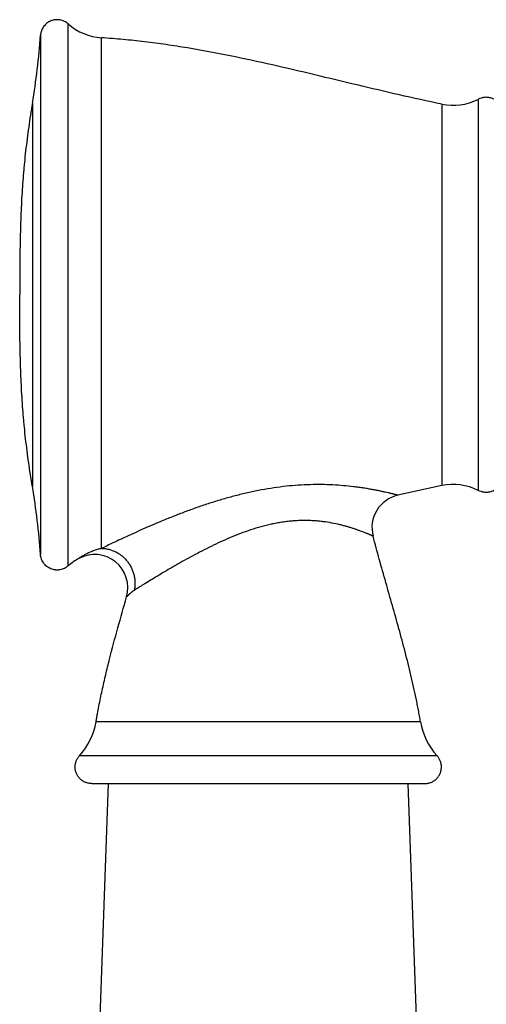
# Model space of a CAD drawing. Units: inches. Extents: x 0 to 11, y 0 to 8.5.
# Drawn here: x 5.5 to 5.7, y 3.7 to 4.2 of the extents above; entities that cross this region are included whole.
import ezdxf

# ---------------------------------------------------------------- set-up
doc = ezdxf.new("R2010")
doc.units = ezdxf.units.IN
doc.header["$LTSCALE"] = 0.605
doc.header["$MEASUREMENT"] = 0
doc.layers.get('0').update_dxf_attribs({"linetype": 'CONTINUOUS'})

msp = doc.modelspace()

# ---------------------------------------------------------------- linework, layer by layer
at = {"color": 7, "linetype": 'Continuous'}
for p, q in [((5.4950158189, 3.9289032529), (5.4950158189, 4.1730752338)), ((5.482543924500001, 4.1679813866), (5.482543924500001, 3.9339971)), ((5.510025578600001, 3.9367373051), (5.5100250698, 4.1668175881)), ((5.4788672651, 4.1372998349), (5.4788672651, 3.9646786518)), ((5.6633293553, 4.1369204281), (5.6633293553, 3.9650580586)), ((5.679655716699999, 4.1390932314), (5.679655716699999, 3.9628852552)), ((5.6633293553, 3.9650580586), (5.6435195314, 3.9607272901)), ((5.653752385800001, 3.8586095801), (5.5075512212, 3.8586095801)), ((5.661189014500001, 3.8433541815), (5.5001145925, 3.8433541815)), ((5.4931518035, 3.267892985), (5.5131518035, 3.8307578833)), ((5.5056518035, 3.8307578833), (5.655651803500001, 3.8307578833)), ((5.6681518035, 3.267892985), (5.6481518035, 3.8307578833))]:
    msp.add_line(p, q, dxfattribs=at)
for centre, radius, start, end in [((5.511617785399999, 4.1917667843), 0.0249999969, 228.388292273, 266.3472883732), ((5.163349295, 4.1906703224), 0.319999999, 350.3991848235, 355.934150142), ((5.6683785457, 4.1614052093), 0.0249999948, 258.3479454195, 296.8134602834), ((5.163349295, 3.9113081642), 0.319999999, 4.065849858, 9.6008151765), ((5.6683785457, 3.9405732773), 0.0249999948, 63.18653971659999, 101.6520545805), ((5.6468677812, 3.946105768), 0.014999998, 102.8980420108, 194.7281741985), ((5.511617785399999, 3.9102117023), 0.0249999969, 118.1642058887, 131.611707727), ((5.5068977863, 3.9190276811), 0.015000001, 344.0854685054001, 118.1642492731), ((5.477967647100001, 3.8635905694), 0.0299999909, 317.581034107, 350.4427425722001), ((5.6833359599, 3.8635905694), 0.0299999909, 189.5572574278, 222.418965893)]:
    msp.add_arc(centre, radius, start, end, dxfattribs=at)
for points, knots in [([(5.4950158189, 4.1730752338), (5.494755519500001, 4.1733064334), (5.494200526, 4.1737315532), (5.493288561699999, 4.1742471061), (5.4923152859, 4.174634804), (5.4914676015, 4.1748455646), (5.4907773913, 4.1749427327), (5.4902556285, 4.1749789593), (5.4897326101, 4.1749773393), (5.489211131699999, 4.174937319), (5.4886938362, 4.1748602226), (5.488013307, 4.1747095442), (5.487184438, 4.1744339914), (5.4862438964, 4.1739725931), (5.4853744787, 4.1733878025), (5.484595139800001, 4.17268696), (5.483927004600001, 4.171879383399999), (5.483378724600001, 4.1709865218), (5.4829567127, 4.1700275237), (5.482667670700001, 4.1690206445), (5.4825686101, 4.1683286701), (5.482543924500001, 4.1679813866)], [0, 0, 0, 0, 0.0624904281, 0.1249843428, 0.1874794655, 0.249973625, 0.2812387408, 0.3125036867, 0.3437684913, 0.3750333744, 0.4062983977, 0.4375636219, 0.500058205, 0.5625532269, 0.6250464796999999, 0.6875358509999999, 0.7500251395, 0.812518318, 0.8750133259999999, 0.9375079906, 1, 1, 1, 1]), ([(5.6633293553, 4.1369204281), (5.6569400124, 4.1382380211), (5.6441917486, 4.1410450418), (5.6251368317, 4.145554650799999), (5.6061040475, 4.1501527564), (5.587057355800001, 4.1546269197), (5.567960734, 4.1587645005), (5.551970447, 4.1617550813), (5.539125957, 4.1637639716), (5.5294621245, 4.1650523493), (5.5197616148, 4.1660959854), (5.5132742003, 4.1666101691), (5.5100250698, 4.1668175881)], [0, 0, 0, 0, 0.1251601563, 0.2504132469, 0.3756679773, 0.5008137798, 0.6257663094, 0.7505132946999999, 0.8128404779999999, 0.8751688504, 0.9375378616, 1, 1, 1, 1]), ([(5.6833936102, 4.1399974367), (5.6830704132, 4.1399974367), (5.682584904500001, 4.1399672718), (5.6819455138, 4.1398696701), (5.6813128248, 4.1397347627), (5.6805383018, 4.1394978685), (5.6799441836, 4.1392390315), (5.679655716699999, 4.1390932314)], [0, 0, 0, 0, 0.2499626538, 0.3750023663, 0.5000422653000001, 0.7500199637999999, 1, 1, 1, 1]), ([(5.6916518035, 4.1317392433), (5.6916518035, 4.1320092134), (5.691623775, 4.1325495456), (5.6915009513, 4.133351345199999), (5.691300693300001, 4.134137508999999), (5.6909351132, 4.1351544275), (5.6902993708, 4.136353791399999), (5.6892726495, 4.1376182827), (5.688008158200001, 4.1386450039), (5.686808794400001, 4.1392807463), (5.685791875800001, 4.139646326499999), (5.685005712100001, 4.1398465844), (5.6842039124, 4.1399694082), (5.6836635802, 4.1399974367), (5.6833936102, 4.1399974367)], [0, 0, 0, 0, 0.0625361111, 0.1250732847, 0.1876116419, 0.2501505459, 0.3750840776, 0.4999999999, 0.6249159222999999, 0.749849454, 0.812388358, 0.8749267152, 0.9374638888, 1, 1, 1, 1]), ([(5.4788672651, 4.1372998349), (5.4782653651, 4.1337414975), (5.4774319046, 4.1283939937), (5.4764685175, 4.1212460303), (5.4758225485, 4.1158806657), (5.4753495212, 4.1114038463), (5.475011314800001, 4.1078194979), (5.474700392000001, 4.1042333167), (5.4743622664, 4.0997460484), (5.4740299154, 4.0943550722), (5.4737638338, 4.0889577025), (5.4734876368, 4.0817491046), (5.4732720866, 4.0727200111), (5.4731631565, 4.0618637108), (5.4731518035, 4.0546171812), (5.4731518035, 4.0509892433)], [0, 0, 0, 0, 0.1249922846, 0.1874151708, 0.2497994563, 0.3121547847, 0.3433251089, 0.3744923046, 0.4368256124, 0.4991745451, 0.5615560674, 0.6239840647, 0.7490205508, 0.8743478157, 1, 1, 1, 1]), ([(5.4788672651, 3.9646786518), (5.4782653651, 3.9682369891), (5.4774319046, 3.973584493), (5.4764685175, 3.9807324563), (5.4758225485, 3.986097821), (5.4753495212, 3.9905746404), (5.475011314800001, 3.9941589888), (5.474700392000001, 3.99774517), (5.4743622664, 4.0022324383), (5.4740299154, 4.0076234144), (5.4737638338, 4.0130207842), (5.4734876368, 4.020229382), (5.4732720866, 4.0292584756), (5.4731631565, 4.0401147758), (5.4731518035, 4.0473613055), (5.4731518035, 4.0509892433)], [0, 0, 0, 0, 0.1249922846, 0.1874151708, 0.2497994563, 0.3121547847, 0.3433251089, 0.3744923046, 0.4368256124, 0.4991745451, 0.5615560674, 0.6239840647, 0.7490205508, 0.8743478157, 1, 1, 1, 1]), ([(5.6916518035, 3.9702392433), (5.6916518035, 3.9699692733), (5.691623775, 3.9694289411), (5.6915009513, 3.9686271414), (5.691300693300001, 3.9678409777), (5.6909351132, 3.9668240591), (5.6902993708, 3.9656246953), (5.6892726495, 3.964360204), (5.688008158200001, 3.9633334827), (5.686808794400001, 3.9626977403), (5.685791875800001, 3.9623321602), (5.685005712100001, 3.9621319022), (5.6842039124, 3.9620090785), (5.6836635802, 3.96198105), (5.6833936102, 3.96198105)], [0, 0, 0, 0, 0.0625361111, 0.1250732847, 0.1876116419, 0.2501505459, 0.3750840776, 0.4999999999, 0.6249159222999999, 0.749849454, 0.812388358, 0.8749267152, 0.9374638888, 1, 1, 1, 1]), ([(5.6435195314, 3.9607272901), (5.643519405399999, 3.9607272797), (5.6435189266, 3.9607275042), (5.643517825700001, 3.9607276898), (5.643516011699999, 3.9607282134), (5.6435134664, 3.9607288461), (5.6435101991, 3.9607296999), (5.643504393, 3.9607311964), (5.6434953273, 3.9607335446), (5.6434822793, 3.960736921), (5.6434663416, 3.9607410493), (5.6434475165, 3.9607459247), (5.6434258066, 3.9607515454), (5.643401214500001, 3.9607579087), (5.643362670599999, 3.960767875), (5.6433073157, 3.9607821695), (5.643232305, 3.9608015014), (5.6431458897, 3.9608237246), (5.6430481311, 3.960848805299999), (5.642939097899999, 3.9608767048), (5.6428188665, 3.9609073835), (5.6426364184, 3.9609537896), (5.6423810237, 3.9610183949), (5.6420421811, 3.961103415), (5.6416608379, 3.9611982124), (5.6412379008, 3.9613022298), (5.6407743426, 3.9614148934), (5.6402711841, 3.9615355833), (5.6397294784, 3.9616636482), (5.6389336248, 3.96184883), (5.637850737999999, 3.962094147), (5.636450044299999, 3.962398838), (5.6349212663, 3.9627161059), (5.6332727605, 3.9630401068), (5.6315125017, 3.963365095), (5.6296480217, 3.9636853912), (5.627686398, 3.9639954944), (5.6256342552, 3.9642900502), (5.622737552899999, 3.9646613898), (5.618932995, 3.9650557827), (5.6141685345, 3.9653832843), (5.609173377, 3.9655407921), (5.6039871726, 3.9655024368), (5.5986488364, 3.9652493971), (5.5931967539, 3.9647708125), (5.5876683385, 3.9640641821), (5.582099277899999, 3.9631350673), (5.5765227825, 3.9619961142), (5.5709691214, 3.9606656315), (5.565465592000001, 3.9591660301), (5.5600369325, 3.957522371), (5.5547060755, 3.9557612199), (5.5494951075, 3.9539098929), (5.5444263135, 3.9519961201), (5.5395233037, 3.9500478122), (5.5348119806, 3.9480933432), (5.528989354, 3.9455886976), (5.522454936, 3.9426511429), (5.5157263285, 3.9394958528), (5.5117349355, 3.9375705765), (5.510025578600001, 3.9367373051)], [0, 0, 0, 0, 2.7293e-06, 1.08529e-05, 2.43683e-05, 4.32731e-05, 6.75647e-05, 9.724049999999999e-05, 0.0001727346, 0.0002697353, 0.0003882218, 0.0005281723, 0.0006895644000000001, 0.0008723758, 0.0010765841, 0.001549068, 0.0021066523, 0.0027489294, 0.0034754173, 0.0042855437, 0.0051787203, 0.006154295400000001, 0.0083498863, 0.0108661877, 0.0136964241, 0.0168333777, 0.0202691836, 0.0239956409, 0.0280043205, 0.0322865757, 0.0416365201, 0.0519751963, 0.0632333311, 0.07534443769999999, 0.0882454191, 0.1018774107, 0.1161857381, 0.1311200667, 0.1466340821, 0.1792332583, 0.2136814698, 0.2497162628, 0.2871024666, 0.3256217697, 0.3650653979, 0.4052301044, 0.4459168339, 0.4869310231, 0.5280830444, 0.5691876986, 0.6100623916, 0.6505238777000001, 0.6903838606999999, 0.7294438294, 0.7674890059999999, 0.8042825101000001, 0.8395593592, 0.90432914, 0.9589448965999999, 1, 1, 1, 1]), ([(5.6833936102, 3.96198105), (5.6830704132, 3.96198105), (5.682584904500001, 3.9620112148), (5.6819455138, 3.9621088165), (5.6813128248, 3.9622437239), (5.6805383018, 3.9624806181), (5.6799441836, 3.9627394551), (5.679655716699999, 3.9628852552)], [0, 0, 0, 0, 0.2499626538, 0.3750023663, 0.5000422653000001, 0.7500199637999999, 1, 1, 1, 1]), ([(5.632360648300001, 3.9422922674), (5.632360597000001, 3.9422923459), (5.632360175700001, 3.9422924042), (5.632359490900001, 3.9422928343), (5.632358176599999, 3.9422933465), (5.6323564199, 3.9422941561), (5.6323541294, 3.9422951573), (5.6323500767, 3.9422969542), (5.632343737999999, 3.9422997476), (5.6323346164, 3.9423037686), (5.6323234689, 3.9423086733), (5.6323102982, 3.9423144619), (5.6322951052, 3.9423211333), (5.632277891699999, 3.9423286872), (5.632250904299999, 3.9423405243), (5.632212131699999, 3.9423575209), (5.6321595713, 3.9423805471), (5.6320989807, 3.942407054), (5.632030385499999, 3.9424370092), (5.6319538139, 3.942470378), (5.6318692965, 3.9425071254), (5.6317408458, 3.9425628401), (5.6315607103, 3.9426406519), (5.631321197899999, 3.942743445), (5.6310508754, 3.9428586133), (5.6307501402, 3.9429856963), (5.630419407000001, 3.9431241586), (5.630059125, 3.943273441), (5.6296697664, 3.9434329554), (5.629094477200001, 3.9436657208), (5.6283066036, 3.9439778337), (5.6272799946, 3.944371694), (5.626149194500001, 3.9447896021), (5.624918242200001, 3.9452252351), (5.6235910749, 3.9456720177), (5.6221714889, 3.9461231457), (5.6206631453, 3.9465716441), (5.6190695617, 3.9470103766), (5.6167911715, 3.9475838986), (5.613754886000001, 3.9482318357), (5.6105837308, 3.9487306789), (5.6079146429, 3.9490295146), (5.605825837, 3.949197311), (5.6036836573, 3.9492996365), (5.6014936732, 3.949331488), (5.5992619191, 3.9492887062), (5.596994784700001, 3.9491683318), (5.5946988895, 3.9489685946), (5.5923809219, 3.9486889997), (5.590047455, 3.9483303294), (5.5877048012, 3.9478944464), (5.5853588066, 3.9473843512), (5.5822279053, 3.9466087716), (5.5783395557, 3.9454755505), (5.5737399801, 3.9438940882), (5.5692201648, 3.9421301188), (5.564796725599999, 3.9402241441), (5.5604825269, 3.9382138344), (5.5562890429, 3.9361336641), (5.5522279829, 3.9340153539), (5.5483126803, 3.9318883953), (5.5445590163, 3.9297809152), (5.5409861209, 3.9277204666), (5.537616895, 3.9257346676), (5.5336074663, 3.9233292779), (5.5293454701, 3.9207194302), (5.5261439792, 3.9187231582), (5.5247637288, 3.9178567344)], [0, 0, 0, 0, 2.429e-06, 9.639199999999999e-06, 2.1629e-05, 3.83971e-05, 5.99418e-05, 8.62616e-05, 0.0001532203, 0.0002392611, 0.0003443715, 0.000468539, 0.0006117494999999999, 0.0007739891, 0.0009552438000000001, 0.0013747419, 0.0018700782, 0.0024409558, 0.0030870581, 0.0038080501, 0.0046035582, 0.0054732041, 0.007433160899999999, 0.009684004599999999, 0.0122214496, 0.015040848, 0.0181370535, 0.0215046525, 0.0251380065, 0.0290311869, 0.037572544, 0.0470789144, 0.057499724, 0.0687848439, 0.0808855105, 0.09375495019999999, 0.1073488664, 0.1216256506, 0.1365464603, 0.168175098, 0.2019727794, 0.2196115153, 0.2377034367, 0.2562191306, 0.2751284631, 0.294400121, 0.314001506, 0.3338987445, 0.3540569326, 0.3744405748, 0.3950140784, 0.4157423373, 0.4365911733, 0.4785174795, 0.5205540661, 0.5624831359, 0.6041071842, 0.6452405148, 0.6856999196, 0.7252957637, 0.7638241095, 0.8010596893, 0.8367497326000001, 0.8706089709999999, 0.9023161423, 0.9578062281999999, 1, 1, 1, 1]), ([(5.653752385800001, 3.8586095801), (5.6536781466, 3.8590505093), (5.6535272066, 3.8599320078), (5.653216597, 3.8616937431), (5.6528124836, 3.8638936475), (5.652303391799999, 3.8665297658), (5.6515937715, 3.8700409633), (5.6506521253, 3.8744222981), (5.6494447437, 3.8796672383), (5.6481691714, 3.8849024248), (5.6463892001, 3.8918754597), (5.6440415359, 3.9005734747), (5.6411054415, 3.9109903363), (5.6381246341, 3.9214051325), (5.635174839299999, 3.9318307576), (5.633278515800001, 3.9388005506), (5.632360648300001, 3.9422922674)], [0, 0, 0, 0, 0.0155229336, 0.031047677, 0.0621042524, 0.0931723536, 0.1242539915, 0.1864636549, 0.2487429647, 0.3110961633, 0.3735232117, 0.4985801379, 0.623852518, 0.7492475998, 0.8746619056, 1, 1, 1, 1]), ([(5.510025576499999, 3.9367372195), (5.5093640427, 3.9365882993), (5.5083891495, 3.9363308663), (5.5071245631, 3.9359243763), (5.5062191796, 3.9355993099), (5.5053510253, 3.9352555615), (5.50452407, 3.9348980651), (5.5037427465, 3.9345325572), (5.503012086799999, 3.9341656397), (5.5023379098, 3.9338047149), (5.5018158339, 3.9335089158), (5.501431312699999, 3.9332824424), (5.501169283999999, 3.9331244719), (5.5009270425, 3.93297527), (5.5007057749, 3.9328362971), (5.5005067204, 3.9327090126), (5.5003310751, 3.9325949132), (5.5001999537, 3.9325085656), (5.500107595499999, 3.9324471878), (5.500048014500001, 3.9324073844), (5.4999951263, 3.9323718838), (5.499949044199999, 3.9323408222), (5.4999098693, 3.9323143215), (5.4998815874, 3.9322951299), (5.4998624777, 3.9322821381), (5.4998508024, 3.9322741913), (5.499840910900001, 3.932267452), (5.4998328109, 3.932261927), (5.499827180800001, 3.932258087), (5.4998235784, 3.9322556236), (5.4998215456, 3.9322542418), (5.4998199771, 3.9322531513), (5.4998188247, 3.9322524044), (5.4998181877, 3.9322518951), (5.499817842300001, 3.9322517339), (5.4998177844, 3.9322516619)], [0, 0, 0, 0, 0.181382396, 0.2694022812, 0.3552677257, 0.4386487459, 0.5191263203, 0.5962183906, 0.6693521414, 0.7378035054000001, 0.8007500629000001, 0.8298447968000001, 0.8571717103000001, 0.8825910662, 0.9059457678, 0.9270636788, 0.9457907567, 0.9619716853, 0.9690592368000001, 0.9754535923000001, 0.9811382719, 0.986097907, 0.9903188912, 0.9937896617, 0.9952403843000001, 0.9964999774, 0.9975674949, 0.9984419920000001, 0.9991227341, 0.9993903594, 0.9996094531999999, 0.9997799898999999, 0.9999019437000001, 0.9999752889, 1, 1, 1, 1]), ([(5.5100250698, 3.9367371056), (5.5105717071, 3.9367391178), (5.5116709813, 3.9366759671), (5.5133028965, 3.936383697), (5.5149034137, 3.9358976076), (5.5164507305, 3.9352243707), (5.5179242098, 3.9343731481), (5.5193041213, 3.9333554573), (5.520572034, 3.9321850138), (5.521711013200001, 3.9308775483), (5.5227058483, 3.9294505988), (5.5235432453, 3.9279232811), (5.524212001, 3.9263160406), (5.5247031462, 3.9246503767), (5.525010071000001, 3.9229485971), (5.5251285849, 3.9212334013), (5.5250570769, 3.9195280539), (5.5248823777, 3.9184073942), (5.524763729, 3.9178567344)], [0, 0, 0, 0, 0.0600741556, 0.1206582038, 0.1817899954, 0.2434774848, 0.3056989966, 0.3684051206, 0.431521872, 0.494954868, 0.5585942734, 0.6223202862, 0.68600895, 0.7495380988, 0.812793245, 0.8756732206, 0.9380953778, 1, 1, 1, 1]), ([(5.4950158189, 3.9289032529), (5.494755519500001, 3.9286720533), (5.494200526, 3.9282469334), (5.493288561699999, 3.9277313805), (5.4923152859, 3.9273436826), (5.4914676015, 3.927132922), (5.4907773913, 3.927035754), (5.4902556285, 3.9269995274), (5.4897326101, 3.9270011473), (5.489211131699999, 3.9270411676), (5.4886938362, 3.9271182641), (5.488013307, 3.9272689424), (5.487184438, 3.9275444953), (5.4862438964, 3.9280058936), (5.4853744787, 3.9285906841), (5.484595139800001, 3.9292915266), (5.483927004600001, 3.9300991033), (5.483378724600001, 3.9309919648), (5.4829567127, 3.9319509629), (5.482667670700001, 3.9329578421), (5.4825686101, 3.9336498165), (5.482543924500001, 3.9339971)], [0, 0, 0, 0, 0.0624904281, 0.1249843428, 0.1874794655, 0.249973625, 0.2812387408, 0.3125036867, 0.3437684913, 0.3750333744, 0.4062983977, 0.4375636219, 0.500058205, 0.5625532269, 0.6250464796999999, 0.6875358509999999, 0.7500251395, 0.812518318, 0.8750133259999999, 0.9375079906, 1, 1, 1, 1]), ([(5.5247637288, 3.9178567344), (5.524510601799999, 3.9176978357), (5.5241445435, 3.9174497991), (5.5236800571, 3.9171033856), (5.5233564138, 3.9168480099), (5.5230530423, 3.916596156), (5.522770774800001, 3.9163507965), (5.5225105311, 3.9161149752), (5.5222733031, 3.9158917981), (5.522060155499999, 3.9156844365), (5.521898549099999, 3.9155224985), (5.521782033099999, 3.9154033742), (5.521704332200001, 3.9153229787), (5.5216335122, 3.9152488982), (5.5215697018, 3.9151815048), (5.521513040199999, 3.9151211252), (5.521463653500001, 3.9150680665), (5.5214271227, 3.915028542), (5.52140161, 3.9150008241), (5.5213852825, 3.9149830525), (5.5213708521, 3.9149673213), (5.5213583277, 3.9149536432), (5.521347714199999, 3.9149420298), (5.521339019400001, 3.9149324911), (5.5213329737, 3.9149258445), (5.521329105, 3.9149215711), (5.521326914299999, 3.9149191633), (5.5213252343, 3.9149172681), (5.521323971, 3.9149159428), (5.5213233187, 3.9149150754), (5.5213229052, 3.914914757), (5.52132286, 3.9149146388)], [0, 0, 0, 0, 0.1974586025, 0.2918645223, 0.3828027336, 0.4698011041, 0.5523440711, 0.6298807395, 0.7018171661, 0.767523567, 0.8263435834999999, 0.8529646231, 0.8776154548999999, 0.9002128954, 0.9206756821, 0.9389335035999999, 0.954919297, 0.9685664142, 0.9744922509999999, 0.97980876, 0.9845109723000001, 0.9885962113, 0.9920618532, 0.9949052733, 0.9971237407, 0.997997702, 0.9987143219, 0.9992732306000001, 0.9996740584, 0.9999164358, 1, 1, 1, 1]), ([(5.5075512212, 3.8586095801), (5.5076510215, 3.8592023243), (5.5078550358, 3.860387178), (5.5082784966, 3.8627546828), (5.5088360913, 3.865710063), (5.5095473336, 3.8692498936), (5.5105484722, 3.8739637177), (5.5118911966, 3.8798431703), (5.5142039312, 3.8892299272), (5.5173431373, 3.9009248824), (5.5199924456, 3.9102486703), (5.52132286, 3.9149146388)], [0, 0, 0, 0, 0.0310931483, 0.06219165769999999, 0.1244096574, 0.1866624827, 0.2489562796, 0.373681766, 0.4986058637, 0.7490182229000001, 1, 1, 1, 1]), ([(5.4981363888, 3.8382732981), (5.4981363888, 3.8385055529), (5.4981591867, 3.8389703942), (5.498292450499999, 3.839890438), (5.498617246, 3.841011513), (5.499137159, 3.8420564021), (5.499660935, 3.842824427), (5.499957924299999, 3.8431827216), (5.5001145925, 3.8433541815)], [0, 0, 0, 0, 0.1250612389, 0.2501241078, 0.499997297, 0.7498737346, 0.8749374743, 1, 1, 1, 1]), ([(5.663167218300001, 3.8382732981), (5.663167218300001, 3.8385055529), (5.6631444203, 3.8389703942), (5.6630111565, 3.839890438), (5.662686361, 3.841011513), (5.6621664481, 3.8420564021), (5.6616426721, 3.842824427), (5.6613456828, 3.8431827216), (5.661189014500001, 3.8433541815)], [0, 0, 0, 0, 0.1250612389, 0.2501241078, 0.499997297, 0.7498737346, 0.8749374743, 1, 1, 1, 1]), ([(5.5056518035, 3.8307578833), (5.5054061158, 3.8307578833), (5.5049143835, 3.8307833908), (5.5041847012, 3.8308951672), (5.5034692485, 3.8310774131), (5.5025437962, 3.8314101113), (5.5014523084, 3.831988672200001), (5.5003015512, 3.8329230457), (5.4993671777, 3.834073803), (5.4987886168, 3.8351652907), (5.4984559186, 3.8360907431), (5.4982736727, 3.8368061958), (5.4981618963, 3.837535878), (5.4981363888, 3.8380276103), (5.4981363888, 3.8382732981)], [0, 0, 0, 0, 0.0625361063, 0.1250732881, 0.1876116438, 0.2501505402, 0.3750840764, 0.5000000001, 0.6249159235, 0.7498494596999999, 0.8123883559999999, 0.8749267118, 0.9374638936, 1, 1, 1, 1]), ([(5.655651803500001, 3.8307578833), (5.6558974912, 3.8307578833), (5.6563892236, 3.8307833908), (5.6571189058, 3.8308951672), (5.657834358500001, 3.8310774131), (5.6587598109, 3.8314101113), (5.6598512986, 3.831988672200001), (5.6610020558, 3.8329230457), (5.661936429400001, 3.834073803), (5.6625149903, 3.8351652907), (5.6628476885, 3.8360907431), (5.663029934400001, 3.8368061958), (5.663141710800001, 3.837535878), (5.663167218300001, 3.8380276103), (5.663167218300001, 3.8382732981)], [0, 0, 0, 0, 0.0625361063, 0.1250732881, 0.1876116438, 0.2501505402, 0.3750840764, 0.5000000001, 0.6249159235, 0.7498494596999999, 0.8123883559999999, 0.8749267118, 0.9374638936, 1, 1, 1, 1])]:
    msp.add_open_spline(points, degree=3, knots=knots, dxfattribs=at)

doc.saveas('drawing.dxf')
